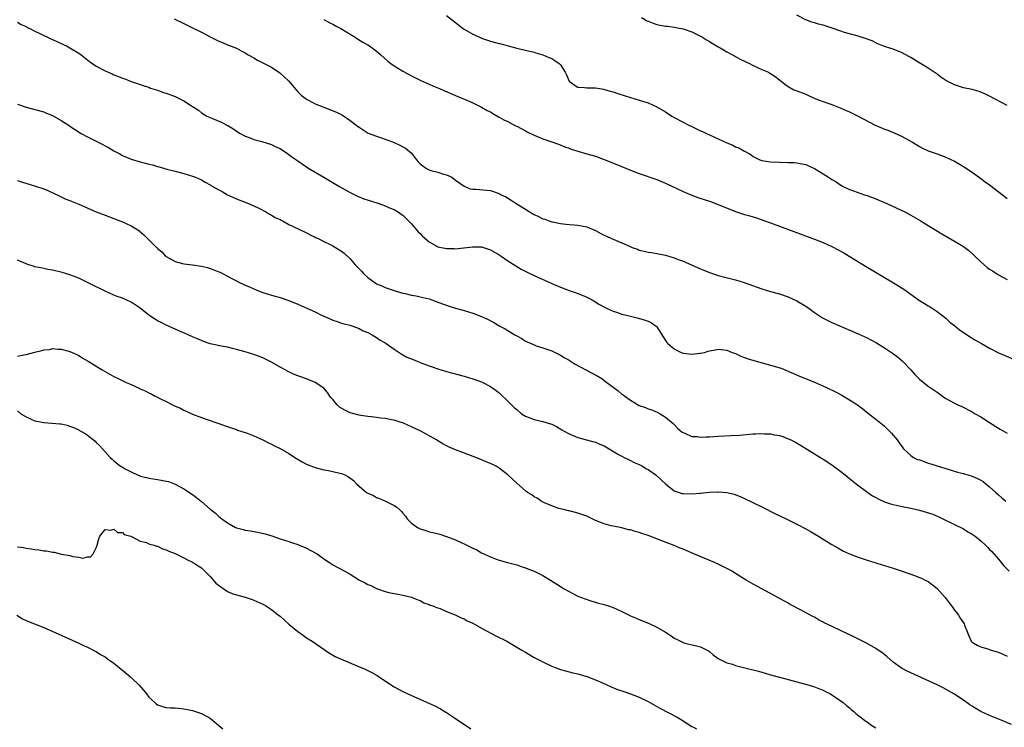
# Model space of a CAD drawing. Units: inches. Extents: x 2622000 to 2625000, y 1503000 to 1506000.
# Drawn here: x 2624112 to 2624336, y 1503171 to 1503333 of the extents above; entities that cross this region are included whole.
import ezdxf

# ---------------------------------------------------------------- set-up
doc = ezdxf.new("R2010")
doc.units = ezdxf.units.IN
doc.header["$MEASUREMENT"] = 0
doc.layers.add('LD26221503_10ft', color=73, linetype='Continuous')

msp = doc.modelspace()

# ---------------------------------------------------------------- linework, layer by layer
at = {"layer": 'LD26221503_10ft'}
for points, elevation in [([(2624146.78, 1503333.22), (2624149, 1503332.1), (2624151, 1503331.17), (2624153, 1503330.17), (2624155, 1503329.06), (2624156.4, 1503328.4), (2624157, 1503328.08), (2624157.82, 1503327.82), (2624159, 1503327.27), (2624159.21, 1503327.21), (2624161, 1503326.48), (2624162.12, 1503325.88), (2624163, 1503325.43), (2624163.67, 1503325), (2624165, 1503324.26), (2624165.79, 1503323.79), (2624169, 1503322.14), (2624170.88, 1503320.88), (2624171.94, 1503319.94), (2624172.86, 1503319), (2624174.63, 1503317), (2624175, 1503316.54), (2624175.78, 1503315.78), (2624177, 1503314.81), (2624177.33, 1503314.67), (2624179, 1503313.8), (2624180.98, 1503313), (2624183.88, 1503311.88), (2624185.19, 1503311.19), (2624187, 1503309.96), (2624188.25, 1503309), (2624188.69, 1503308.69), (2624189, 1503308.43), (2624191.11, 1503307.11), (2624193, 1503306.36), (2624193.93, 1503306.07), (2624195, 1503305.69), (2624197, 1503304.93), (2624198.32, 1503304.32), (2624199, 1503303.99), (2624199.62, 1503303.62), (2624201, 1503302.48), (2624202.11, 1503301), (2624202.54, 1503300.54), (2624203, 1503300.11), (2624203.58, 1503299.58), (2624204.44, 1503299), (2624205, 1503298.72), (2624205.42, 1503298.58), (2624207, 1503298.14), (2624208.29, 1503297.71), (2624209, 1503297.54), (2624210.19, 1503297), (2624210.66, 1503296.66), (2624211, 1503296.38), (2624213, 1503295), (2624214.39, 1503294.39), (2624215, 1503294.3), (2624215.7, 1503294.3), (2624219, 1503293.97), (2624221, 1503293.28), (2624221.49, 1503293), (2624222.51, 1503292.51), (2624223.78, 1503291.78), (2624224.92, 1503291), (2624227, 1503289.71), (2624228.11, 1503289), (2624229, 1503288.49), (2624230.02, 1503288.02), (2624231, 1503287.53), (2624231.41, 1503287.41), (2624232.55, 1503287), (2624233, 1503286.85), (2624233.21, 1503286.79), (2624235, 1503286.44), (2624235.65, 1503286.35), (2624237, 1503286.23), (2624238.16, 1503286.15), (2624239, 1503286.07), (2624240.17, 1503285.83), (2624241, 1503285.68), (2624243, 1503284.86), (2624244.19, 1503284.19), (2624245, 1503283.8), (2624245.52, 1503283.52), (2624246.65, 1503283), (2624249, 1503282.03), (2624250.76, 1503281.24), (2624251.37, 1503281), (2624252.57, 1503280.57), (2624253, 1503280.38), (2624254.14, 1503280.14), (2624255, 1503279.89), (2624255.79, 1503279.79), (2624259, 1503279.23), (2624261, 1503278.63), (2624262.14, 1503278.14), (2624263, 1503277.83), (2624267, 1503276.07), (2624267.77, 1503275.77), (2624269, 1503275.24), (2624271, 1503274.55), (2624275, 1503273.57), (2624276.96, 1503272.96), (2624281, 1503271.49), (2624283, 1503270.89), (2624285, 1503270.37), (2624287, 1503269.71), (2624289, 1503268.81), (2624291, 1503267.58), (2624291.77, 1503267), (2624293, 1503266.12), (2624294.87, 1503264.87), (2624296.19, 1503264.19), (2624297, 1503263.82), (2624301.78, 1503261.78), (2624303, 1503261.24), (2624305, 1503260.31), (2624305.88, 1503259.88), (2624307.16, 1503259.16), (2624309, 1503258.02), (2624310.83, 1503256.83), (2624311.96, 1503255.96), (2624313, 1503255.11), (2624315.02, 1503253), (2624315.95, 1503251.95), (2624317, 1503250.86), (2624319, 1503249.3), (2624319.41, 1503249), (2624320.37, 1503248.37), (2624321, 1503247.88), (2624321.52, 1503247.52), (2624322.21, 1503247), (2624323, 1503246.48), (2624325, 1503245.38), (2624325.75, 1503245), (2624326.62, 1503244.62), (2624329, 1503243.42), (2624329.68, 1503243), (2624331, 1503242.27), (2624332.96, 1503240.96), (2624335, 1503239.66), (2624335.44, 1503239.44), (2624337, 1503238.55)], 8140), ([(2624181, 1503333.08), (2624182.32, 1503332.32), (2624183, 1503331.98), (2624183.61, 1503331.61), (2624184.82, 1503331), (2624185.25, 1503330.75), (2624187, 1503329.66), (2624188.13, 1503329), (2624188.63, 1503328.63), (2624189.87, 1503327.87), (2624191, 1503327.24), (2624191.41, 1503327), (2624193, 1503325.83), (2624193.96, 1503325), (2624195.56, 1503323.56), (2624196.28, 1503323), (2624197, 1503322.48), (2624199, 1503321.26), (2624201, 1503320.19), (2624201.76, 1503319.76), (2624203.1, 1503319.1), (2624205.87, 1503317.87), (2624207, 1503317.45), (2624208.07, 1503317), (2624208.71, 1503316.71), (2624209, 1503316.6), (2624210.09, 1503316.09), (2624211, 1503315.72), (2624213.23, 1503314.77), (2624215, 1503313.98), (2624217, 1503313.03), (2624218.29, 1503312.29), (2624219, 1503311.92), (2624219.57, 1503311.57), (2624221, 1503310.77), (2624222.1, 1503310.1), (2624223, 1503309.71), (2624224.76, 1503308.76), (2624225, 1503308.66), (2624227, 1503307.6), (2624227.42, 1503307.42), (2624229, 1503306.62), (2624231, 1503305.8), (2624233, 1503305.07), (2624234.55, 1503304.55), (2624235.99, 1503303.99), (2624237, 1503303.65), (2624237.45, 1503303.45), (2624238.97, 1503303), (2624241, 1503302.34), (2624243, 1503301.79), (2624245, 1503301.1), (2624247.89, 1503299.89), (2624251, 1503298.63), (2624253, 1503297.87), (2624257, 1503296.5), (2624259, 1503295.68), (2624263, 1503293.77), (2624265, 1503292.92), (2624266.4, 1503292.4), (2624269, 1503291.53), (2624271, 1503290.81), (2624275, 1503289.17), (2624277, 1503288.53), (2624278.21, 1503288.21), (2624279, 1503287.96), (2624279.75, 1503287.75), (2624281.24, 1503287.24), (2624283, 1503286.6), (2624293, 1503282.89), (2624295, 1503282.09), (2624297, 1503281.19), (2624298.45, 1503280.45), (2624299.73, 1503279.73), (2624300.96, 1503279), (2624305, 1503276.5), (2624305.92, 1503275.92), (2624307.44, 1503275), (2624312.19, 1503272.19), (2624313, 1503271.68), (2624313.41, 1503271.41), (2624317, 1503268.86), (2624318.16, 1503268.16), (2624319, 1503267.62), (2624319.4, 1503267.4), (2624321, 1503266.37), (2624323, 1503264.79), (2624323.93, 1503263.93), (2624325.03, 1503263.03), (2624326.15, 1503262.15), (2624328.54, 1503260.54), (2624329, 1503260.27), (2624329.78, 1503259.78), (2624331.12, 1503259), (2624333, 1503257.94), (2624335, 1503256.92), (2624336.33, 1503256.33), (2624339, 1503255.26)], 8150), ([(2624209, 1503333.99), (2624211, 1503332.33), (2624211.77, 1503331.77), (2624212.75, 1503331), (2624213, 1503330.82), (2624215, 1503329.72), (2624216.86, 1503328.86), (2624217, 1503328.78), (2624218.35, 1503328.35), (2624219, 1503328.07), (2624219.88, 1503327.88), (2624221, 1503327.56), (2624221.46, 1503327.46), (2624223.05, 1503327.05), (2624225, 1503326.53), (2624225.66, 1503326.34), (2624229, 1503325.55), (2624229.41, 1503325.41), (2624231, 1503325), (2624232.38, 1503324.38), (2624233, 1503324.14), (2624233.71, 1503323.71), (2624234.74, 1503323), (2624235, 1503322.71), (2624236.09, 1503321), (2624236.39, 1503320.39), (2624237, 1503318.98), (2624238.14, 1503318.14), (2624239, 1503317.58), (2624240.52, 1503317.48), (2624241, 1503317.4), (2624242.54, 1503317.46), (2624243, 1503317.42), (2624244.86, 1503317.14), (2624246.6, 1503316.6), (2624247, 1503316.52), (2624248.12, 1503316.13), (2624251, 1503315.23), (2624253, 1503314.64), (2624255, 1503313.99), (2624257, 1503313.12), (2624259, 1503311.94), (2624260.43, 1503311), (2624261, 1503310.66), (2624263, 1503309.58), (2624264.16, 1503309), (2624265, 1503308.6), (2624266.1, 1503308.1), (2624267, 1503307.65), (2624267.45, 1503307.45), (2624268.33, 1503307), (2624269, 1503306.69), (2624273, 1503304.87), (2624274.34, 1503304.34), (2624275, 1503303.98), (2624275.74, 1503303.74), (2624277, 1503302.93), (2624278.32, 1503302.32), (2624279, 1503301.77), (2624280.51, 1503301), (2624281, 1503300.82), (2624283, 1503300.51), (2624285, 1503300.44), (2624287, 1503300.41), (2624288.35, 1503300.35), (2624289, 1503300.29), (2624290.11, 1503300.11), (2624291, 1503299.89), (2624291.65, 1503299.65), (2624293, 1503299.01), (2624295, 1503297.81), (2624296.17, 1503297), (2624296.69, 1503296.69), (2624297, 1503296.47), (2624297.95, 1503295.95), (2624299, 1503295.21), (2624299.39, 1503295), (2624301, 1503294.22), (2624301.88, 1503293.88), (2624304.44, 1503293), (2624305, 1503292.83), (2624307, 1503292.07), (2624309.5, 1503291), (2624313.78, 1503289), (2624315, 1503288.37), (2624317.13, 1503287.13), (2624319, 1503285.98), (2624322.1, 1503284.1), (2624325, 1503282.4), (2624327, 1503281.2), (2624328.26, 1503280.26), (2624329, 1503279.61), (2624329.32, 1503279.32), (2624329.6, 1503279), (2624331, 1503277.67), (2624331.75, 1503277), (2624332.43, 1503276.43), (2624333, 1503276.01), (2624333.63, 1503275.63), (2624335, 1503274.72), (2624337, 1503273.63)], 8160), ([(2624253.51, 1503333.51), (2624254.42, 1503333), (2624254.76, 1503332.76), (2624255, 1503332.68), (2624256.17, 1503332.17), (2624257, 1503331.94), (2624259, 1503331.53), (2624259.49, 1503331.49), (2624261, 1503331.26), (2624261.24, 1503331.24), (2624262.53, 1503331), (2624263, 1503330.89), (2624265, 1503330.19), (2624267, 1503329.26), (2624267.47, 1503329), (2624268.37, 1503328.37), (2624269, 1503328.02), (2624269.61, 1503327.61), (2624270.66, 1503327), (2624270.86, 1503326.86), (2624271.45, 1503326.55), (2624273, 1503325.66), (2624274.25, 1503325), (2624274.72, 1503324.72), (2624275, 1503324.59), (2624276, 1503324), (2624277, 1503323.54), (2624277.35, 1503323.35), (2624278.16, 1503323), (2624279, 1503322.56), (2624281, 1503321.65), (2624282.5, 1503321), (2624282.82, 1503320.82), (2624283, 1503320.69), (2624284.03, 1503320.03), (2624285, 1503319.24), (2624286.27, 1503318.27), (2624287, 1503317.77), (2624288.31, 1503317), (2624289, 1503316.76), (2624291, 1503315.99), (2624293.11, 1503315), (2624296.09, 1503313.91), (2624297, 1503313.61), (2624298.52, 1503313), (2624298.87, 1503312.87), (2624300.27, 1503312.27), (2624301, 1503311.94), (2624303, 1503310.96), (2624306.9, 1503308.9), (2624308.29, 1503308.29), (2624309, 1503308), (2624309.75, 1503307.75), (2624311, 1503307.25), (2624311.19, 1503307.19), (2624313, 1503306.34), (2624314.55, 1503305.45), (2624315.37, 1503305), (2624317, 1503304.02), (2624317.69, 1503303.69), (2624319, 1503303.08), (2624321, 1503302.37), (2624323, 1503301.63), (2624325, 1503300.66), (2624327, 1503299.47), (2624329, 1503298.17), (2624331, 1503296.75), (2624331.98, 1503295.98), (2624333, 1503295.25), (2624334.27, 1503294.27), (2624335.96, 1503293), (2624337, 1503292.18)], 8170), ([(2624337, 1503313.39), (2624333, 1503315.53), (2624332.02, 1503316.02), (2624330.6, 1503316.6), (2624329, 1503317.04), (2624327, 1503317.47), (2624325, 1503318.09), (2624323, 1503319.12), (2624321.88, 1503319.88), (2624321, 1503320.52), (2624319, 1503321.92), (2624317.24, 1503323), (2624315.82, 1503323.83), (2624315, 1503324.33), (2624314.56, 1503324.56), (2624313, 1503325.42), (2624312.24, 1503325.76), (2624311, 1503326.24), (2624310.41, 1503326.41), (2624309, 1503326.9), (2624307.5, 1503327.5), (2624307, 1503327.68), (2624306.14, 1503328.14), (2624305, 1503328.53), (2624304.68, 1503328.68), (2624303, 1503329.21), (2624299.89, 1503330.11), (2624299, 1503330.4), (2624297.06, 1503331.06), (2624295, 1503331.72), (2624293.95, 1503331.95), (2624293, 1503332.27), (2624292.41, 1503332.41), (2624291, 1503332.94), (2624289, 1503334.03)], 8180), ([(2624111, 1503332.4), (2624111.87, 1503331.87), (2624113, 1503331.41), (2624113.25, 1503331.25), (2624113.85, 1503331), (2624115, 1503330.4), (2624116.12, 1503329.88), (2624117, 1503329.41), (2624117.89, 1503329), (2624118.63, 1503328.63), (2624119, 1503328.49), (2624120.01, 1503328.01), (2624121, 1503327.57), (2624122.18, 1503327), (2624123, 1503326.57), (2624125, 1503325.38), (2624125.23, 1503325.23), (2624125.54, 1503325), (2624126.33, 1503324.33), (2624127.45, 1503323.45), (2624129, 1503322.35), (2624131, 1503321.29), (2624132.62, 1503320.62), (2624133, 1503320.43), (2624134.06, 1503320.06), (2624135, 1503319.64), (2624135.49, 1503319.49), (2624137, 1503318.88), (2624139, 1503318.21), (2624140.16, 1503317.84), (2624141, 1503317.55), (2624141.38, 1503317.38), (2624143, 1503316.88), (2624144.38, 1503316.38), (2624145, 1503316.21), (2624147, 1503315.44), (2624147.31, 1503315.31), (2624147.95, 1503315), (2624149, 1503314.48), (2624150.5, 1503313.5), (2624151, 1503313.19), (2624152.31, 1503312.31), (2624153, 1503311.75), (2624154.25, 1503311), (2624155, 1503310.64), (2624157, 1503309.84), (2624157.59, 1503309.59), (2624158.69, 1503309), (2624158.9, 1503308.9), (2624160.17, 1503308.17), (2624161, 1503307.54), (2624161.88, 1503307), (2624163, 1503306.39), (2624163.93, 1503306.07), (2624165, 1503305.67), (2624166.83, 1503305.17), (2624169, 1503304.46), (2624169.98, 1503303.98), (2624171, 1503303.54), (2624171.32, 1503303.32), (2624171.89, 1503303), (2624173, 1503302.2), (2624173.66, 1503301.66), (2624175, 1503300.73), (2624177, 1503299.36), (2624177.55, 1503299), (2624180.93, 1503297), (2624184.36, 1503295), (2624187, 1503293.53), (2624188.69, 1503292.69), (2624190.11, 1503292.11), (2624191.6, 1503291.6), (2624193.51, 1503291), (2624195, 1503290.49), (2624195.94, 1503290.06), (2624197, 1503289.63), (2624198.04, 1503289), (2624198.61, 1503288.61), (2624199, 1503288.32), (2624200.34, 1503287), (2624201, 1503286.39), (2624202.53, 1503284.53), (2624203, 1503284.15), (2624203.52, 1503283.52), (2624205, 1503282.22), (2624206.74, 1503281.26), (2624207, 1503281.1), (2624209, 1503280.7), (2624210.7, 1503280.7), (2624211, 1503280.68), (2624212.88, 1503280.88), (2624213, 1503280.87), (2624214.88, 1503281.12), (2624215, 1503281.15), (2624217, 1503281.1), (2624219, 1503280.42), (2624221, 1503279.29), (2624221.46, 1503279), (2624223, 1503277.93), (2624224.78, 1503276.78), (2624226.04, 1503276.04), (2624227.36, 1503275.36), (2624229, 1503274.58), (2624233, 1503272.74), (2624235, 1503271.88), (2624237, 1503271.14), (2624238.62, 1503270.62), (2624239.96, 1503270.04), (2624241, 1503269.64), (2624242.22, 1503269), (2624242.72, 1503268.72), (2624243.95, 1503267.95), (2624245.23, 1503267.23), (2624245.7, 1503267), (2624247, 1503266.43), (2624247.81, 1503266.19), (2624249, 1503265.76), (2624250.66, 1503265.34), (2624251, 1503265.24), (2624252.8, 1503264.8), (2624254.36, 1503264.36), (2624255, 1503264.11), (2624255.77, 1503263.77), (2624256.83, 1503263), (2624257, 1503262.83), (2624259, 1503259.69), (2624259.27, 1503259.27), (2624259.48, 1503259), (2624261, 1503257.78), (2624262.54, 1503257), (2624263, 1503256.82), (2624265, 1503256.57), (2624266.8, 1503256.8), (2624267, 1503256.81), (2624267.86, 1503257), (2624268.75, 1503257.25), (2624269, 1503257.37), (2624270.41, 1503257.59), (2624271, 1503257.74), (2624273, 1503257.48), (2624274.21, 1503257), (2624275, 1503256.71), (2624276.15, 1503256.15), (2624277, 1503255.87), (2624277.6, 1503255.6), (2624279.14, 1503255.14), (2624283, 1503254.11), (2624285.37, 1503253.37), (2624288.19, 1503252.19), (2624289.57, 1503251.57), (2624290.93, 1503251), (2624293, 1503250.18), (2624294.4, 1503249.6), (2624295.75, 1503249), (2624297.93, 1503247.93), (2624299.23, 1503247.23), (2624301, 1503246.19), (2624301.74, 1503245.74), (2624302.92, 1503244.92), (2624304.08, 1503244.08), (2624305.42, 1503243), (2624307, 1503241.77), (2624308.53, 1503240.53), (2624309, 1503240.12), (2624310.17, 1503239), (2624310.57, 1503238.57), (2624311, 1503238.08), (2624311.88, 1503237), (2624312.33, 1503236.33), (2624313.17, 1503235.17), (2624313.32, 1503235), (2624315, 1503233.41), (2624315.65, 1503233), (2624316.56, 1503232.56), (2624317, 1503232.42), (2624318.04, 1503232.04), (2624319, 1503231.73), (2624319.57, 1503231.57), (2624321.28, 1503231), (2624323.74, 1503230.26), (2624325.66, 1503229.66), (2624327, 1503229.3), (2624329, 1503228.71), (2624330.2, 1503228.2), (2624331, 1503227.79), (2624331.5, 1503227.5), (2624332.15, 1503227), (2624333, 1503226.29), (2624334.43, 1503225), (2624335, 1503224.46), (2624335.8, 1503223.8), (2624336.73, 1503223)], 8130), ([(2624111, 1503313.7), (2624113, 1503313.04), (2624115, 1503312.52), (2624117, 1503311.95), (2624117.65, 1503311.65), (2624119, 1503311.1), (2624121, 1503309.97), (2624122.81, 1503308.81), (2624123, 1503308.7), (2624124, 1503308), (2624125.59, 1503307), (2624127, 1503306.23), (2624129.45, 1503305), (2624130.47, 1503304.47), (2624131, 1503304.17), (2624131.78, 1503303.78), (2624133, 1503303.08), (2624134.35, 1503302.35), (2624135, 1503302.01), (2624137, 1503301.17), (2624139, 1503300.55), (2624140.23, 1503300.23), (2624141, 1503300), (2624141.81, 1503299.81), (2624143, 1503299.45), (2624143.37, 1503299.37), (2624145.15, 1503298.85), (2624147, 1503298.37), (2624149, 1503297.88), (2624151, 1503297.29), (2624151.69, 1503297), (2624153, 1503296.39), (2624153.86, 1503295.86), (2624155, 1503295.26), (2624155.15, 1503295.15), (2624157, 1503294.15), (2624157.72, 1503293.72), (2624159, 1503293.03), (2624161, 1503292.06), (2624163.74, 1503291), (2624165, 1503290.45), (2624166.09, 1503289.91), (2624167.86, 1503289), (2624168.57, 1503288.57), (2624169, 1503288.38), (2624169.85, 1503287.85), (2624171, 1503287.33), (2624171.2, 1503287.2), (2624171.65, 1503287), (2624173, 1503286.24), (2624173.82, 1503285.82), (2624175.59, 1503285), (2624176.52, 1503284.52), (2624177, 1503284.3), (2624177.83, 1503283.83), (2624179, 1503283.31), (2624179.2, 1503283.2), (2624179.65, 1503283), (2624181, 1503282.36), (2624182.24, 1503281.76), (2624183, 1503281.37), (2624183.64, 1503281), (2624185, 1503280.13), (2624185.64, 1503279.64), (2624187, 1503278.36), (2624188.15, 1503277), (2624189, 1503276.09), (2624189.54, 1503275.54), (2624190.03, 1503275), (2624191, 1503274.09), (2624193, 1503272.69), (2624194.21, 1503272.21), (2624195, 1503271.82), (2624195.63, 1503271.63), (2624197, 1503271.14), (2624197.46, 1503271), (2624199, 1503270.56), (2624199.55, 1503270.45), (2624201, 1503270.1), (2624202.08, 1503269.92), (2624203, 1503269.72), (2624205, 1503269.23), (2624206.65, 1503268.65), (2624208.1, 1503268.1), (2624209.58, 1503267.58), (2624211, 1503267.14), (2624213, 1503266.56), (2624215, 1503265.95), (2624217, 1503265.21), (2624218.51, 1503264.51), (2624219.82, 1503263.82), (2624221.16, 1503263), (2624222.36, 1503262.36), (2624224.6, 1503261), (2624224.86, 1503260.86), (2624225, 1503260.76), (2624226.17, 1503260.17), (2624227, 1503259.58), (2624227.42, 1503259.42), (2624228.28, 1503259), (2624229, 1503258.69), (2624229.47, 1503258.53), (2624231, 1503258.08), (2624233, 1503257.38), (2624234.58, 1503256.58), (2624235, 1503256.4), (2624235.83, 1503255.83), (2624237, 1503255.2), (2624238.32, 1503254.32), (2624243.57, 1503251.57), (2624244.44, 1503251), (2624245, 1503250.61), (2624247, 1503249.06), (2624248.21, 1503248.21), (2624249, 1503247.47), (2624249.31, 1503247.31), (2624249.7, 1503247), (2624251, 1503246.05), (2624253, 1503244.9), (2624254.4, 1503244.4), (2624255, 1503244.13), (2624255.85, 1503243.85), (2624257.26, 1503243.26), (2624257.74, 1503243), (2624259, 1503242.24), (2624260.75, 1503240.75), (2624261, 1503240.52), (2624261.69, 1503239.69), (2624262.79, 1503238.79), (2624263, 1503238.7), (2624263.42, 1503238.58), (2624265, 1503237.8), (2624266.22, 1503237.78), (2624267, 1503237.6), (2624268.28, 1503237.72), (2624269, 1503237.71), (2624271, 1503237.85), (2624274.01, 1503237.99), (2624275.88, 1503238.12), (2624279, 1503238.4), (2624279.59, 1503238.41), (2624281, 1503238.48), (2624281.58, 1503238.42), (2624283, 1503238.37), (2624283.83, 1503238.17), (2624285, 1503237.99), (2624285.78, 1503237.78), (2624287, 1503237.29), (2624287.62, 1503237), (2624288.55, 1503236.55), (2624289.81, 1503235.81), (2624293, 1503233.8), (2624295, 1503232.59), (2624297, 1503231.28), (2624299, 1503229.78), (2624299.98, 1503229), (2624301, 1503228.22), (2624302.54, 1503227), (2624305.21, 1503225), (2624306.25, 1503224.25), (2624307, 1503223.85), (2624307.51, 1503223.52), (2624309, 1503222.87), (2624310.39, 1503222.39), (2624311, 1503222.25), (2624313, 1503221.81), (2624315, 1503221.43), (2624316.99, 1503220.99), (2624318.54, 1503220.54), (2624320.01, 1503220.01), (2624321.4, 1503219.4), (2624322.28, 1503219), (2624325, 1503217.68), (2624327, 1503216.66), (2624328.03, 1503216.03), (2624329, 1503215.5), (2624329.71, 1503215), (2624331, 1503213.98), (2624332.06, 1503213), (2624332.51, 1503212.51), (2624333, 1503212.01), (2624333.48, 1503211.48), (2624335, 1503209.76), (2624336.28, 1503208.28), (2624337.45, 1503207)], 8120), ([(2624111, 1503296.3), (2624111.96, 1503295.96), (2624115.13, 1503295), (2624117, 1503294.35), (2624117.97, 1503293.97), (2624120.67, 1503292.67), (2624122.04, 1503292.04), (2624123, 1503291.7), (2624123.49, 1503291.49), (2624125, 1503290.87), (2624129, 1503289.14), (2624131, 1503288.34), (2624135, 1503286.84), (2624137, 1503285.9), (2624138.47, 1503285), (2624138.79, 1503284.79), (2624139.88, 1503283.88), (2624140.72, 1503283), (2624142.73, 1503281), (2624142.88, 1503280.88), (2624143, 1503280.76), (2624143.98, 1503279.98), (2624144.84, 1503279), (2624145, 1503278.87), (2624147, 1503277.74), (2624149, 1503277.26), (2624151, 1503277.03), (2624153, 1503276.71), (2624154.37, 1503276.36), (2624155, 1503276.19), (2624155.88, 1503275.88), (2624157, 1503275.43), (2624157.29, 1503275.29), (2624157.81, 1503275), (2624159, 1503274.43), (2624161.68, 1503273), (2624162.57, 1503272.57), (2624163, 1503272.37), (2624163.97, 1503271.97), (2624165, 1503271.49), (2624165.36, 1503271.36), (2624166.2, 1503271), (2624167, 1503270.68), (2624169, 1503270.07), (2624169.86, 1503269.86), (2624171, 1503269.51), (2624173, 1503268.82), (2624175, 1503268.03), (2624177.11, 1503267.11), (2624179, 1503266.24), (2624180.46, 1503265.54), (2624182.6, 1503264.6), (2624183, 1503264.38), (2624184.02, 1503264.02), (2624185, 1503263.7), (2624185.52, 1503263.52), (2624187, 1503263.2), (2624187.13, 1503263.13), (2624187.59, 1503263), (2624189, 1503262.48), (2624189.94, 1503261.94), (2624191, 1503261.51), (2624191.98, 1503261), (2624192.61, 1503260.61), (2624193, 1503260.41), (2624193.83, 1503259.83), (2624195, 1503259.15), (2624195.23, 1503259), (2624197, 1503257.71), (2624198.2, 1503257), (2624198.65, 1503256.65), (2624199, 1503256.48), (2624199.93, 1503255.93), (2624201.34, 1503255.34), (2624202.25, 1503255), (2624203, 1503254.69), (2624205, 1503253.96), (2624205.73, 1503253.73), (2624207, 1503253.25), (2624209, 1503252.63), (2624213, 1503251.57), (2624215, 1503250.98), (2624217, 1503250.25), (2624219, 1503249.22), (2624219.3, 1503249), (2624220.32, 1503248.32), (2624221, 1503247.78), (2624221.41, 1503247.41), (2624221.78, 1503247), (2624222.43, 1503246.43), (2624223.84, 1503245), (2624224.45, 1503244.45), (2624225, 1503243.92), (2624226.14, 1503243), (2624227, 1503242.43), (2624229, 1503241.67), (2624231, 1503241.22), (2624232.71, 1503240.71), (2624233, 1503240.58), (2624234.06, 1503240.06), (2624235.33, 1503239.33), (2624235.86, 1503239), (2624237, 1503238.38), (2624239, 1503237.56), (2624242.59, 1503236.59), (2624243, 1503236.5), (2624244.02, 1503236.02), (2624245, 1503235.64), (2624245.39, 1503235.39), (2624248.29, 1503233.71), (2624249, 1503233.28), (2624249.56, 1503233), (2624250.5, 1503232.5), (2624251, 1503232.3), (2624251.85, 1503231.85), (2624253, 1503231.39), (2624253.24, 1503231.24), (2624253.72, 1503231), (2624254.48, 1503230.48), (2624255, 1503230.24), (2624256.8, 1503229), (2624257, 1503228.84), (2624257.93, 1503227.93), (2624259.01, 1503227), (2624261, 1503225.4), (2624262.8, 1503224.8), (2624263, 1503224.77), (2624265, 1503224.72), (2624266.88, 1503224.88), (2624267, 1503224.88), (2624269, 1503225.07), (2624270.87, 1503225.13), (2624271, 1503225.16), (2624273, 1503225.03), (2624274.64, 1503224.64), (2624276.07, 1503224.07), (2624277, 1503223.63), (2624281, 1503221.69), (2624284.13, 1503220.13), (2624286.51, 1503219), (2624289, 1503217.73), (2624291, 1503216.68), (2624292.08, 1503216.08), (2624293.92, 1503215), (2624295, 1503214.3), (2624297, 1503213.08), (2624298.32, 1503212.32), (2624299.63, 1503211.63), (2624301, 1503211.01), (2624303, 1503210.21), (2624304.14, 1503209.86), (2624305, 1503209.56), (2624307, 1503208.96), (2624308.47, 1503208.47), (2624309, 1503208.34), (2624309.99, 1503207.99), (2624311, 1503207.7), (2624313, 1503207.02), (2624316.06, 1503205.94), (2624317, 1503205.6), (2624317.41, 1503205.41), (2624318.28, 1503205), (2624319, 1503204.63), (2624319.94, 1503203.94), (2624321.04, 1503203.04), (2624322.82, 1503201), (2624323.76, 1503199.76), (2624324.38, 1503199), (2624325, 1503198.13), (2624325.49, 1503197.49), (2624325.89, 1503197), (2624326.3, 1503196.3), (2624327, 1503195.2), (2624327.15, 1503195), (2624327.28, 1503194.72), (2624327.98, 1503193), (2624328.23, 1503192.23), (2624328.8, 1503191), (2624329, 1503190.8), (2624330.12, 1503190.12), (2624331, 1503189.74), (2624332.79, 1503189.21), (2624333.09, 1503189.09), (2624333.36, 1503189), (2624335, 1503188.51), (2624336.03, 1503188.03), (2624337, 1503187.61)], 8110), ([(2624338.02, 1503172.02), (2624335.65, 1503173), (2624333, 1503174.06), (2624331, 1503174.99), (2624329.7, 1503175.7), (2624329, 1503176.17), (2624328.49, 1503176.49), (2624327, 1503177.55), (2624324.8, 1503179), (2624322.38, 1503180.38), (2624321, 1503181.07), (2624314.17, 1503184.17), (2624312.87, 1503184.87), (2624311, 1503186.21), (2624309.53, 1503187.53), (2624308.42, 1503188.42), (2624307.57, 1503189), (2624307, 1503189.37), (2624305, 1503190.47), (2624302.01, 1503192), (2624300.66, 1503192.66), (2624295.73, 1503195), (2624295.25, 1503195.25), (2624295, 1503195.39), (2624293.94, 1503195.94), (2624293, 1503196.5), (2624292.66, 1503196.66), (2624289.78, 1503198.22), (2624287.44, 1503199.44), (2624287, 1503199.69), (2624286.14, 1503200.14), (2624281.02, 1503203), (2624279, 1503204.05), (2624277.41, 1503205), (2624277, 1503205.23), (2624274.17, 1503207), (2624273.42, 1503207.42), (2624273, 1503207.64), (2624272.1, 1503208.1), (2624271, 1503208.62), (2624270.18, 1503209), (2624265.49, 1503211), (2624263.72, 1503211.72), (2624263, 1503212.03), (2624262.3, 1503212.3), (2624261, 1503212.86), (2624257.95, 1503214.05), (2624257, 1503214.39), (2624255, 1503215.16), (2624253.61, 1503215.61), (2624253, 1503215.84), (2624252.06, 1503216.06), (2624251, 1503216.43), (2624250.5, 1503216.5), (2624249, 1503216.9), (2624247, 1503217.29), (2624246.59, 1503217.41), (2624245, 1503217.82), (2624243, 1503218.63), (2624241, 1503219.57), (2624239, 1503220.31), (2624237, 1503220.78), (2624236.83, 1503220.83), (2624236, 1503221), (2624235, 1503221.25), (2624234.63, 1503221.37), (2624233, 1503221.97), (2624231.38, 1503222.62), (2624230.6, 1503223), (2624229.67, 1503223.67), (2624229, 1503223.99), (2624228.44, 1503224.44), (2624227.51, 1503225), (2624227, 1503225.39), (2624225, 1503227.11), (2624223, 1503229), (2624221, 1503230.58), (2624220.29, 1503231), (2624219, 1503231.64), (2624218.03, 1503232.03), (2624217, 1503232.46), (2624215.65, 1503233), (2624211, 1503234.78), (2624210.51, 1503235), (2624209.44, 1503235.44), (2624209, 1503235.65), (2624208.13, 1503236.13), (2624207, 1503236.8), (2624206.7, 1503237), (2624203.15, 1503239), (2624201, 1503240), (2624200.29, 1503240.29), (2624199, 1503240.88), (2624198.66, 1503241), (2624197, 1503241.51), (2624196.38, 1503241.62), (2624195, 1503241.9), (2624194, 1503242), (2624193, 1503242.16), (2624191.74, 1503242.26), (2624191, 1503242.38), (2624189.42, 1503242.58), (2624189, 1503242.67), (2624187, 1503243.2), (2624185.77, 1503243.77), (2624184.51, 1503244.51), (2624184.03, 1503245), (2624183, 1503246.23), (2624182.62, 1503246.62), (2624182.32, 1503247), (2624181.83, 1503247.83), (2624181, 1503248.81), (2624180.74, 1503249), (2624179, 1503250.15), (2624177, 1503250.96), (2624175.47, 1503251.47), (2624175, 1503251.68), (2624174.03, 1503252.03), (2624173, 1503252.55), (2624172.69, 1503252.69), (2624172.15, 1503253), (2624171, 1503253.61), (2624169, 1503254.75), (2624167, 1503255.77), (2624165, 1503256.55), (2624163, 1503257.14), (2624161, 1503257.68), (2624160.11, 1503257.89), (2624159, 1503258.17), (2624157.58, 1503258.42), (2624155, 1503258.98), (2624153.51, 1503259.51), (2624153, 1503259.68), (2624152.1, 1503260.1), (2624151, 1503260.55), (2624149.32, 1503261.32), (2624148.2, 1503261.8), (2624145, 1503263.23), (2624143.81, 1503263.81), (2624143, 1503264.23), (2624142.5, 1503264.5), (2624141, 1503265.53), (2624139, 1503267.14), (2624137.88, 1503267.88), (2624137, 1503268.5), (2624135, 1503269.36), (2624133.8, 1503269.8), (2624133, 1503270.06), (2624131, 1503270.99), (2624129.7, 1503271.7), (2624129, 1503272), (2624127, 1503272.99), (2624125, 1503273.93), (2624123, 1503274.73), (2624121.25, 1503275.25), (2624121, 1503275.34), (2624119.62, 1503275.62), (2624119, 1503275.77), (2624117.97, 1503275.97), (2624117, 1503276.14), (2624116.32, 1503276.32), (2624115, 1503276.57), (2624114.68, 1503276.68), (2624113.58, 1503277), (2624113, 1503277.2), (2624111, 1503278.06)], 8100), ([(2624111, 1503256.16), (2624112.44, 1503256.44), (2624113, 1503256.52), (2624115, 1503257.08), (2624116.57, 1503257.43), (2624117, 1503257.6), (2624118.32, 1503257.68), (2624119, 1503257.87), (2624120.27, 1503257.73), (2624121, 1503257.76), (2624122.71, 1503257.29), (2624123, 1503257.23), (2624123.53, 1503257), (2624124.53, 1503256.53), (2624125, 1503256.28), (2624125.79, 1503255.79), (2624127.16, 1503255), (2624130.33, 1503253), (2624133, 1503251.5), (2624134.01, 1503251), (2624135.84, 1503250.16), (2624137, 1503249.67), (2624138.82, 1503248.82), (2624139, 1503248.71), (2624140.2, 1503248.2), (2624141, 1503247.73), (2624141.52, 1503247.52), (2624142.48, 1503247), (2624142.85, 1503246.85), (2624143.52, 1503246.48), (2624145, 1503245.77), (2624146.44, 1503245), (2624146.83, 1503244.83), (2624147, 1503244.73), (2624148.23, 1503244.23), (2624149, 1503243.79), (2624149.56, 1503243.56), (2624151, 1503242.9), (2624153, 1503242.15), (2624156.28, 1503241), (2624158.32, 1503240.32), (2624159.78, 1503239.78), (2624161, 1503239.37), (2624161.26, 1503239.26), (2624163, 1503238.7), (2624163.47, 1503238.53), (2624165, 1503237.94), (2624165.63, 1503237.63), (2624167, 1503237.05), (2624168.34, 1503236.34), (2624169, 1503236.06), (2624169.68, 1503235.68), (2624171, 1503235.08), (2624173, 1503233.91), (2624174.76, 1503232.76), (2624176.02, 1503232.02), (2624177, 1503231.48), (2624179, 1503230.7), (2624181, 1503230.2), (2624182.01, 1503230.01), (2624183, 1503229.8), (2624184.61, 1503229.39), (2624185, 1503229.31), (2624185.74, 1503229), (2624186.61, 1503228.61), (2624187.75, 1503227.75), (2624188.4, 1503227), (2624189, 1503226.45), (2624190.71, 1503225), (2624191, 1503224.82), (2624192.28, 1503224.28), (2624193, 1503223.89), (2624193.66, 1503223.66), (2624195.04, 1503223.04), (2624197, 1503222.05), (2624197.64, 1503221.64), (2624198.32, 1503221), (2624198.69, 1503220.68), (2624199, 1503220.27), (2624199.59, 1503219.59), (2624200.01, 1503219), (2624201, 1503217.99), (2624202.35, 1503217), (2624203, 1503216.67), (2624204.28, 1503216.28), (2624205, 1503216.03), (2624205.84, 1503215.84), (2624207.44, 1503215.44), (2624209, 1503214.98), (2624211, 1503214.21), (2624212.5, 1503213.5), (2624213.2, 1503213.2), (2624214.54, 1503212.54), (2624215, 1503212.29), (2624215.87, 1503211.87), (2624217, 1503211.22), (2624219, 1503210.28), (2624220.18, 1503209.82), (2624221, 1503209.54), (2624222.88, 1503209), (2624225, 1503208.46), (2624226.06, 1503208.06), (2624227, 1503207.79), (2624227.55, 1503207.55), (2624229, 1503207), (2624231, 1503206.01), (2624232.75, 1503205), (2624235, 1503203.53), (2624235.87, 1503203), (2624237, 1503202.35), (2624239, 1503201.34), (2624239.82, 1503201), (2624240.67, 1503200.67), (2624242.17, 1503200.17), (2624243, 1503199.96), (2624243.72, 1503199.72), (2624245, 1503199.38), (2624246.2, 1503199), (2624247, 1503198.7), (2624249, 1503197.82), (2624251, 1503196.85), (2624252.27, 1503196.27), (2624253, 1503195.96), (2624255.11, 1503195.11), (2624257, 1503194.22), (2624259, 1503193.06), (2624260.28, 1503192.28), (2624261, 1503191.75), (2624261.5, 1503191.5), (2624262.38, 1503191), (2624263, 1503190.72), (2624263.4, 1503190.6), (2624266.05, 1503189.95), (2624267, 1503189.74), (2624268.8, 1503188.8), (2624269, 1503188.66), (2624269.9, 1503187.9), (2624271.04, 1503187.04), (2624273, 1503186.11), (2624274.25, 1503185.75), (2624275, 1503185.49), (2624276.79, 1503185), (2624278.6, 1503184.6), (2624279, 1503184.47), (2624280.2, 1503184.2), (2624281, 1503183.94), (2624281.74, 1503183.74), (2624283, 1503183.34), (2624285, 1503182.78), (2624286.43, 1503182.43), (2624289, 1503181.78), (2624290.68, 1503181.32), (2624291.77, 1503181), (2624293, 1503180.6), (2624294.13, 1503180.13), (2624295, 1503179.81), (2624295.52, 1503179.52), (2624296.63, 1503179), (2624297, 1503178.78), (2624297.66, 1503178.34), (2624299.57, 1503177), (2624300.31, 1503176.31), (2624301, 1503175.78), (2624301.41, 1503175.41), (2624301.99, 1503175), (2624302.48, 1503174.48), (2624304.45, 1503173), (2624304.73, 1503172.73), (2624305, 1503172.57), (2624305.89, 1503171.89), (2624307, 1503171.23)], 8090), ([(2624111, 1503243.63), (2624111.8, 1503243), (2624113, 1503242.25), (2624115, 1503241.39), (2624117, 1503240.98), (2624118.87, 1503240.87), (2624120.71, 1503240.71), (2624121, 1503240.66), (2624122.34, 1503240.34), (2624123, 1503240.14), (2624123.81, 1503239.81), (2624125, 1503239.28), (2624125.18, 1503239.18), (2624126.45, 1503238.45), (2624127, 1503238.08), (2624128.73, 1503236.73), (2624129, 1503236.45), (2624129.75, 1503235.75), (2624130.45, 1503235), (2624131, 1503234.3), (2624132.19, 1503233), (2624132.62, 1503232.62), (2624133, 1503232.21), (2624133.71, 1503231.71), (2624134.57, 1503231), (2624134.86, 1503230.86), (2624135, 1503230.76), (2624135.59, 1503230.41), (2624137, 1503229.69), (2624138.4, 1503229), (2624138.85, 1503228.85), (2624139, 1503228.76), (2624140.44, 1503228.44), (2624141, 1503228.28), (2624143, 1503227.99), (2624143.85, 1503227.85), (2624145, 1503227.61), (2624145.48, 1503227.48), (2624147, 1503226.93), (2624149, 1503225.85), (2624151, 1503224.54), (2624151.88, 1503223.88), (2624153, 1503222.96), (2624155, 1503221.22), (2624155.23, 1503221), (2624156.25, 1503220.25), (2624157, 1503219.54), (2624157.32, 1503219.32), (2624157.65, 1503219), (2624159, 1503218.04), (2624160.8, 1503217), (2624161, 1503216.9), (2624162.53, 1503216.53), (2624163, 1503216.36), (2624164.22, 1503216.22), (2624165, 1503216.06), (2624165.92, 1503215.92), (2624167.55, 1503215.55), (2624169.07, 1503215.07), (2624171, 1503214.41), (2624173, 1503213.78), (2624173.56, 1503213.56), (2624175, 1503213.11), (2624177, 1503212.28), (2624179.17, 1503211.17), (2624179.44, 1503211), (2624181, 1503209.82), (2624182.23, 1503209), (2624182.68, 1503208.68), (2624183, 1503208.49), (2624185.28, 1503207.28), (2624185.74, 1503207), (2624187, 1503206.31), (2624189.1, 1503205), (2624190.37, 1503204.37), (2624191, 1503204), (2624191.73, 1503203.73), (2624193, 1503203.04), (2624195, 1503202.39), (2624195.83, 1503202.17), (2624197, 1503201.95), (2624198.32, 1503201.68), (2624199, 1503201.56), (2624201, 1503201.06), (2624202.45, 1503200.45), (2624203, 1503200.29), (2624203.82, 1503199.82), (2624205, 1503199.44), (2624205.28, 1503199.28), (2624206.07, 1503199), (2624206.71, 1503198.71), (2624207, 1503198.65), (2624207.53, 1503198.47), (2624209, 1503197.84), (2624210.92, 1503197.08), (2624212.35, 1503196.35), (2624213, 1503196.13), (2624213.71, 1503195.71), (2624215, 1503195.12), (2624217, 1503193.97), (2624220.26, 1503192.26), (2624222.77, 1503191), (2624226.18, 1503189), (2624227, 1503188.49), (2624229, 1503187.33), (2624231, 1503186.28), (2624233, 1503185.32), (2624233.76, 1503185), (2624235, 1503184.53), (2624237, 1503184), (2624237.83, 1503183.83), (2624239, 1503183.56), (2624241, 1503182.97), (2624243, 1503182.2), (2624244.42, 1503181.58), (2624246.59, 1503180.59), (2624248.02, 1503180.02), (2624249.5, 1503179.5), (2624251, 1503179), (2624253, 1503178.21), (2624255, 1503177.23), (2624257.72, 1503175.72), (2624261.64, 1503173.64), (2624262.78, 1503173), (2624265, 1503171.56), (2624265.36, 1503171.36), (2624266.08, 1503171)], 8080), ([(2624111, 1503212.57), (2624112.41, 1503212.41), (2624113, 1503212.28), (2624114.16, 1503212.16), (2624115, 1503212.01), (2624115.92, 1503211.92), (2624117, 1503211.69), (2624117.66, 1503211.66), (2624119, 1503211.35), (2624119.36, 1503211.36), (2624120.76, 1503211), (2624121.07, 1503210.93), (2624123, 1503210.6), (2624123.63, 1503210.37), (2624125, 1503210.25), (2624125.97, 1503210.03), (2624127, 1503210.28), (2624127.67, 1503210.33), (2624128.32, 1503211), (2624129, 1503212.38), (2624129.22, 1503213), (2624129.57, 1503214.43), (2624129.81, 1503215), (2624131, 1503216.54), (2624132.36, 1503216.36), (2624133, 1503216.64), (2624133.86, 1503215.86), (2624135, 1503215.85), (2624135.39, 1503215.39), (2624136.86, 1503215), (2624137, 1503214.94), (2624137.07, 1503214.93), (2624139, 1503213.9), (2624140.45, 1503213.55), (2624141, 1503213.3), (2624141.22, 1503213.22), (2624142.19, 1503213), (2624142.75, 1503212.75), (2624143, 1503212.72), (2624144.15, 1503212.15), (2624145, 1503211.92), (2624145.6, 1503211.6), (2624147, 1503211.06), (2624149, 1503210.05), (2624149.69, 1503209.69), (2624151, 1503209.1), (2624151.16, 1503209), (2624152.24, 1503208.24), (2624153, 1503207.75), (2624153.4, 1503207.4), (2624153.77, 1503207), (2624155, 1503205.78), (2624156.28, 1503204.28), (2624157.42, 1503203.42), (2624159, 1503202.36), (2624160.05, 1503201.95), (2624161, 1503201.61), (2624163, 1503201.09), (2624164.57, 1503200.57), (2624165, 1503200.41), (2624167, 1503199.48), (2624167.85, 1503199), (2624169, 1503198.28), (2624170.65, 1503197), (2624171, 1503196.71), (2624173, 1503194.9), (2624175, 1503193.24), (2624176.3, 1503192.3), (2624177, 1503191.82), (2624178.28, 1503191), (2624182.26, 1503188.26), (2624183.56, 1503187.56), (2624184.78, 1503187), (2624188.71, 1503185.29), (2624190.53, 1503184.53), (2624191, 1503184.3), (2624191.89, 1503183.89), (2624193.17, 1503183.17), (2624196.42, 1503181), (2624197, 1503180.64), (2624199, 1503179.55), (2624201, 1503178.6), (2624204.91, 1503176.91), (2624206.28, 1503176.28), (2624207.58, 1503175.58), (2624208.56, 1503175), (2624209, 1503174.73), (2624211, 1503173.4), (2624214.5, 1503171)], 8070), ([(2624110.83, 1503197), (2624112.17, 1503196.17), (2624113, 1503195.76), (2624113.53, 1503195.53), (2624114.89, 1503195), (2624117, 1503194.13), (2624119.65, 1503193), (2624121.94, 1503191.94), (2624125, 1503190.59), (2624126.07, 1503190.07), (2624127, 1503189.7), (2624128.78, 1503188.78), (2624129, 1503188.68), (2624130, 1503188), (2624131, 1503187.43), (2624131.55, 1503187), (2624133, 1503185.98), (2624134.66, 1503184.66), (2624135, 1503184.43), (2624137, 1503182.75), (2624138.77, 1503181), (2624139.81, 1503179.81), (2624140.45, 1503179), (2624141, 1503178.27), (2624142.41, 1503177), (2624142.71, 1503176.71), (2624143, 1503176.5), (2624144.12, 1503176.12), (2624145, 1503175.91), (2624145.84, 1503175.84), (2624147, 1503175.8), (2624147.71, 1503175.71), (2624149, 1503175.61), (2624149.48, 1503175.48), (2624151, 1503175.2), (2624153, 1503174.51), (2624155, 1503173.41), (2624155.56, 1503173), (2624157, 1503171.8), (2624157.91, 1503171)], 8060)]:
    msp.add_lwpolyline(points, dxfattribs=dict(at, elevation=elevation))

doc.saveas('drawing.dxf')
